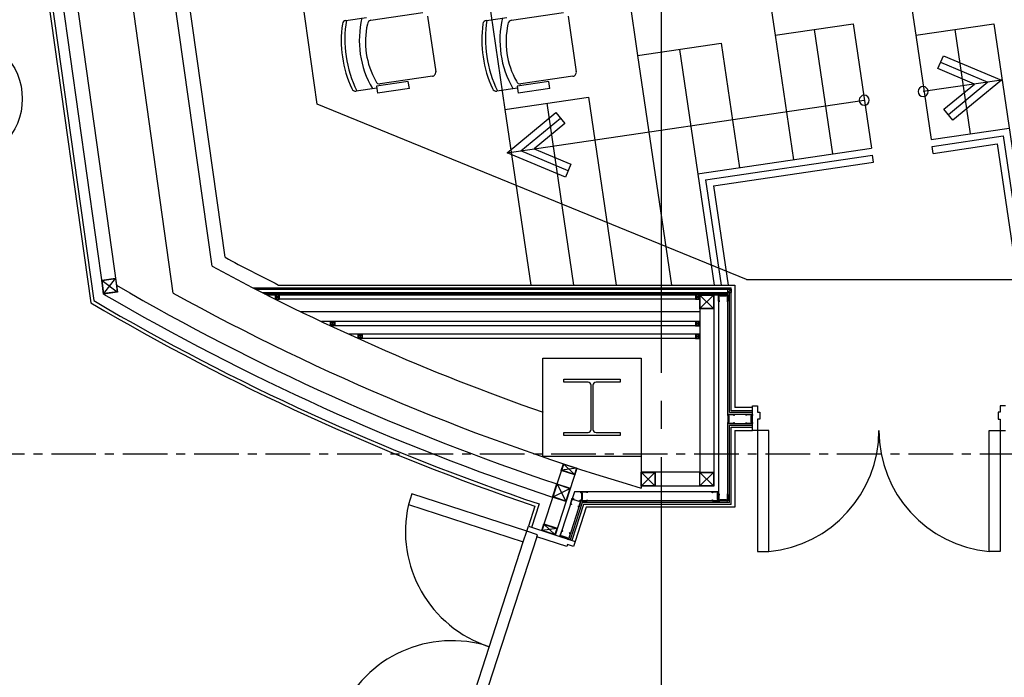
# Model space of a CAD drawing. Extents: x 362990 to 489140, y -189750 to -100650.
# Drawn here: x 398806 to 405809, y -166863 to -162186 of the extents above; entities that cross this region are included whole.
import ezdxf

# ---------------------------------------------------------------- set-up
doc = ezdxf.new("R2010")
doc.units = 0
doc.header["$LTSCALE"] = 100
doc.header["$MEASUREMENT"] = 0
doc.linetypes.add('CEN', pattern=[66, 60, -2, 2, -2])
doc.linetypes.add('CENTER', pattern=[50.8, 31.75, -6.35, 6.35, -6.35])
for name, color, linetype in [('ART', 2, 'CONTINUOUS'), ('CENTER', 1, 'CENTER'), ('grid', 1, 'CEN')]:
    doc.layers.add(name, color=color, linetype=linetype)

msp = doc.modelspace()

# ---------------------------------------------------------------- linework, layer by layer
at = {"layer": 'ART', "color": 251}
for p, q in [((403867.1, -153371.2), (405179.7, -162296.9)), ((401057, -154662.8), (402257.3, -162824.6)), ((402057, -154662.8), (403200.9, -162440.9)), ((403056.8, -154662.8), (404179.4, -162296.9)), ((400920.9, -162786.9), (400417.1, -159202.4)), ((400174.1, -163940.2), (399517.1, -159265.4)), ((400266.1, -163876.1), (399617.1, -159258.4)), ((399898, -164131.3), (399250.8, -159526.1)), ((398717.1, -159976.1), (399310.6, -164199.2)), ((398741.1, -159974.4), (399332.8, -164184.4)), ((398817.1, -159969.1), (399402.9, -164137.4)), ((398920.1, -159983.4), (399495.2, -164075.5)), ((401125, -162191), (401271.6, -162169.5)), ((401302.9, -162190.5), (401674.2, -162135.9)), ((401706.6, -162160.1), (401764.8, -162555.9)), ((402125, -162191), (402271.6, -162169.5)), ((402302.9, -162190.5), (402674.2, -162135.9)), ((402706.6, -162160.1), (402764.8, -162555.9)), ((404179.4, -162296.9), (404733.7, -162215.4)), ((404456.7, -162256.2), (404586.9, -163141.3)), ((404456.7, -162256.2), (404586.9, -163141.3)), ((404733.7, -162215.4), (404863.9, -163100.6)), ((404733.7, -162215.4), (404863.9, -163100.6)), ((405179.7, -162296.9), (405733.7, -162215.4)), ((405456.7, -162256.2), (405565.7, -162997.4)), ((405733.7, -162215.4), (406017.3, -164143.3)), ((404179.4, -162296.9), (404309.6, -163182.1)), ((405179.7, -162296.9), (405288.7, -163038.1)), ((403200.9, -162440.9), (403794.5, -162353.6)), ((403497.7, -162397.2), (403744.2, -164073.3)), ((403794.5, -162353.6), (403924.6, -163238.7)), ((403200.9, -162440.9), (403440.9, -164073.3)), ((405336.4, -162534.3), (405375.2, -162442.1)), ((405375.2, -162442.1), (405788.2, -162615.6)), ((405597, -162643.8), (405336.4, -162534.3)), ((405355.8, -162488.2), (405692.6, -162629.7)), ((401740.7, -162588.3), (401369.5, -162642.9)), ((402740.7, -162588.3), (402369.5, -162642.9)), ((401345.5, -162672.1), (401198.9, -162693.6)), ((401569.8, -162626.4), (401343.6, -162659.6)), ((401343.6, -162659.6), (401351, -162709.8)), ((401577.2, -162676.5), (401351, -162709.8)), ((401577.2, -162676.5), (401569.8, -162626.4)), ((402345.5, -162672.1), (402198.9, -162693.6)), ((402569.8, -162626.4), (402343.6, -162659.6)), ((402343.6, -162659.6), (402351, -162709.8)), ((402577.2, -162676.5), (402351, -162709.8)), ((402577.2, -162676.5), (402569.8, -162626.4)), ((405788.2, -162615.6), (405231.2, -162697.6)), ((405379, -162823.6), (405597, -162643.8)), ((405692.6, -162629.7), (405410.8, -162862.2)), ((405788.2, -162615.6), (405442.6, -162900.8)), ((402257.3, -162824.6), (402850.9, -162737.3)), ((402850.9, -162737.3), (403047.4, -164073.3)), ((403975.6, -164033.3), (400920.9, -162786.9)), ((402273.7, -163132.5), (404812.4, -162759.2)), ((402554.1, -162781), (402744.2, -164073.3)), ((402257.3, -162824.6), (402440.9, -164073.3)), ((402273.7, -163132.5), (402619.3, -162847.4)), ((402369.3, -163118.4), (402651.1, -162885.9)), ((402619.3, -162847.4), (402682.9, -162924.5)), ((405442.6, -162900.8), (405379, -162823.6)), ((402682.9, -162924.5), (402464.9, -163104.4)), ((405288.7, -163038.1), (405842.7, -162956.6)), ((405296, -163087.6), (405800.5, -163013.4)), ((405800.5, -163013.4), (405984.4, -164263.3)), ((403627.8, -163282.3), (404863.9, -163100.6)), ((405303.2, -163137), (405296, -163087.6)), ((405303.2, -163137), (405758.3, -163070.1)), ((405758.3, -163070.1), (405942.1, -164319.6)), ((402686.7, -163306.1), (402273.7, -163132.5)), ((402706.1, -163260), (402369.3, -163118.4)), ((402464.9, -163104.4), (402725.5, -163213.9)), ((403684.6, -163324.5), (404871.2, -163150)), ((404878.5, -163199.5), (404871.2, -163150)), ((402725.5, -163213.9), (402686.7, -163306.1)), ((403741.3, -163366.7), (404878.5, -163199.5)), ((403684.6, -163324.5), (403794.7, -164073.3)), ((403741.3, -163366.7), (403845.2, -164073.3)), ((399389, -164038.4), (399488, -164024.5)), ((399402.9, -164137.4), (399389, -164038.4)), ((399391.6, -164040.4), (399486.1, -164027.1)), ((399391.6, -164040.4), (399499.3, -164121.5)), ((399404.9, -164134.8), (399391.6, -164040.4)), ((399404.9, -164134.8), (399486.1, -164027.1)), ((399486.1, -164027.1), (399499.3, -164121.5)), ((399488, -164024.5), (399501.9, -164123.5)), ((400646.4, -164073.3), (403892.1, -164073.3)), ((403892.1, -164073.3), (403892.1, -164943.3)), ((403975.6, -164033.3), (409267.1, -164033.3)), ((399501.9, -164123.5), (399402.9, -164137.4)), ((399499.3, -164121.5), (399404.9, -164134.8)), ((400464.9, -164093.3), (403867.1, -164093.3, 0)), ((400482.5, -164102.3), (403843.1, -164102.3)), ((400529.5, -164126.3), (403867.1, -164126.3)), ((400547.3, -164135.3), (403842.1, -164135.3)), ((400563.1, -164143.3), (403842.1, -164143.3)), ((400652.8, -164143.3), (400622.8, -164143.3)), ((400622.8, -164143.3), (400622.8, -164173.3)), ((400650.5, -164145.6), (400625.1, -164171)), ((400650.5, -164171), (400625.1, -164145.6)), ((400650.5, -164145.6), (400625.1, -164145.6)), ((400625.1, -164145.6), (400625.1, -164171)), ((400650.5, -164171), (400650.5, -164145.6)), ((400652.8, -164173.3), (400652.8, -164143.3)), ((403642.1, -164143.3), (403612.1, -164143.3)), ((403612.1, -164143.3), (403612.1, -164173.3)), ((403639.8, -164145.6), (403614.4, -164171)), ((403639.8, -164171), (403614.4, -164145.6)), ((403639.8, -164145.6), (403614.4, -164145.6)), ((403614.4, -164145.6), (403614.4, -164171)), ((403639.8, -164171), (403639.8, -164145.6)), ((403642.1, -164143.3), (403642.1, -165403.3)), ((403642.1, -164173.3), (403642.1, -164143.3)), ((403642.1, -164243.3), (403642.1, -164143.3)), ((403642.1, -164143.3), (403742.1, -164143.3)), ((403644.4, -164241), (403739.8, -164145.6)), ((403739.8, -164241), (403644.4, -164145.6)), ((403644.4, -164241), (403644.4, -164145.6)), ((403644.4, -164145.6), (403739.8, -164145.6)), ((403739.8, -164145.6), (403739.8, -164241)), ((403742.1, -164143.3), (403742.1, -165503.3)), ((403742.1, -164143.3), (403742.1, -164243.3)), ((403777.1, -164143.3), (403777.1, -165608.3)), ((403777.1, -164188.3), (403777.1, -164143.3)), ((403777.1, -164143.3), (403785.1, -164143.3)), ((403784.4, -164144.3), (403778.1, -164144.3)), ((403778.1, -164144.3), (403778.1, -164187.3)), ((403787.4, -164151.3), (403784.4, -164144.3)), ((403785.1, -164143.3), (403788.1, -164150.3)), ((403831.8, -164151.3), (403787.4, -164151.3)), ((403788.1, -164150.3), (403831.1, -164150.3)), ((403831.1, -164150.3), (403834.1, -164143.3)), ((403834.8, -164144.3), (403831.8, -164151.3)), ((403834.1, -164143.3), (403842.1, -164143.3)), ((403841.1, -164144.3), (403834.8, -164144.3)), ((403841.1, -164187.3), (403841.1, -164144.3)), ((403842.1, -164993.3), (403842.1, -164126.3)), ((403842.1, -164143.3), (403842.1, -164188.3)), ((403843.1, -164126.3), (403867.1, -164102.3)), ((403843.1, -164126.3), (403843.1, -164102.3)), ((403843.1, -164102.3), (403867.1, -164102.3)), ((403867.1, -164126.3), (403843.1, -164126.3)), ((403854.6, -164980.8), (403854.6, -164126.3)), ((403867.1, -164968.3), (403867.1, -164093.3)), ((403867.1, -164102.3), (403867.1, -164126.3)), ((403642.1, -164173.3), (400622.8, -164173.3)), ((400622.8, -164173.3), (400652.8, -164173.3)), ((400625.1, -164171), (400650.5, -164171)), ((403612.1, -164173.3), (403642.1, -164173.3)), ((403614.4, -164171), (403639.8, -164171)), ((403785.1, -164188.3), (403777.1, -164188.3)), ((403778.1, -164187.3), (403785.1, -164187.3)), ((403785.1, -164187.3), (403785.1, -164188.3)), ((403834.1, -164188.3), (403834.1, -164187.3)), ((403834.1, -164187.3), (403841.1, -164187.3)), ((403842.1, -164188.3), (403834.1, -164188.3)), ((403642.1, -164263.3), (400805.7, -164263.3)), ((403742.1, -164243.3), (403642.1, -164243.3)), ((403739.8, -164241), (403644.4, -164241)), ((403642.1, -164333.3), (400952.1, -164333.3)), ((401016, -164333.3), (401046, -164333.3)), ((401016, -164363.3), (401016, -164333.3)), ((401018.3, -164335.6), (401043.7, -164361)), ((401018.3, -164361), (401043.7, -164335.6)), ((401018.3, -164335.6), (401043.7, -164335.6)), ((401018.3, -164361), (401018.3, -164335.6)), ((401043.7, -164361), (401018.3, -164361)), ((401043.7, -164335.6), (401043.7, -164361)), ((401046, -164333.3), (401046, -164363.3)), ((403642.1, -164333.3), (403612.1, -164333.3)), ((403612.1, -164333.3), (403612.1, -164363.3)), ((403639.8, -164335.6), (403614.4, -164361)), ((403639.8, -164361), (403614.4, -164335.6)), ((403639.8, -164335.6), (403614.4, -164335.6)), ((403614.4, -164335.6), (403614.4, -164361)), ((403614.4, -164361), (403639.8, -164361)), ((403639.8, -164361), (403639.8, -164335.6)), ((403642.1, -164363.3), (403642.1, -164333.3)), ((403642.1, -164363.3), (401016, -164363.3)), ((401046, -164363.3), (401016, -164363.3)), ((403642.1, -164423.3), (401146.1, -164423.3)), ((401212.2, -164423.3, 0), (401242.2, -164423.3, 0)), ((401212.2, -164453.3, 0), (401212.2, -164423.3, 0)), ((401214.5, -164425.6), (401239.9, -164451, 0)), ((401214.5, -164451, 0), (401239.9, -164425.6)), ((401214.5, -164425.6, 0), (401239.9, -164425.6, 0)), ((401214.5, -164451, 0), (401214.5, -164425.6, 0)), ((401239.9, -164425.6, 0), (401239.9, -164451, 0)), ((401242.2, -164423.3, 0), (401242.2, -164453.3, 0)), ((403612.1, -164363.3), (403642.1, -164363.3)), ((403642.1, -164423.3), (403612.1, -164423.3)), ((403612.1, -164423.3), (403612.1, -164453.3)), ((403639.8, -164425.6), (403614.4, -164451)), ((403639.8, -164451), (403614.4, -164425.6)), ((403639.8, -164425.6), (403614.4, -164425.6)), ((403614.4, -164425.6), (403614.4, -164451)), ((403639.8, -164451), (403639.8, -164425.6)), ((403642.1, -164453.3), (403642.1, -164423.3)), ((403642.1, -164453.3), (401212.2, -164453.3)), ((401242.2, -164453.3, 0), (401212.2, -164453.3, 0)), ((401239.9, -164451, 0), (401214.5, -164451, 0)), ((403612.1, -164453.3), (403642.1, -164453.3)), ((403614.4, -164451), (403639.8, -164451)), ((402526.5, -164977.7), (402526.5, -164592.9)), ((402526.5, -164592.9), (403226.5, -164592.9)), ((402526.5, -165292.9), (402526.5, -164592.9)), ((402526.5, -164592.9), (403226.5, -164592.9)), ((403226.5, -164592.9), (403226.5, -165517.3)), ((403226.5, -164592.9), (403226.5, -165292.9)), ((402676.5, -164763.9), (402676.5, -164742.9)), ((402676.5, -164742.9), (403076.5, -164742.9)), ((402848, -164763.9), (402676.5, -164763.9)), ((403076.5, -164763.9), (402905, -164763.9)), ((403076.5, -164742.9), (403076.5, -164763.9)), ((402870, -165099.9), (402870, -164785.9)), ((402883, -164785.9), (402883, -165099.9)), ((404017.1, -164980.8), (403854.6, -164980.8)), ((404017.1, -164968.3), (403867.1, -164968.3)), ((404017.1, -164943.3), (403892.1, -164943.3)), ((404017.1, -165108.3), (404017.1, -164933.3)), ((404017.1, -164933.3), (404054.1, -164933.3)), ((404054.1, -164933.3), (404054.1, -164978.3)), ((404054.1, -164978.3), (404069.1, -164978.3)), ((404069.1, -164978.3), (404069.1, -165028.3)), ((405780.1, -164978.3), (405765.1, -164978.3)), ((405765.1, -164978.3), (405765.1, -165028.3)), ((405817.1, -164933.3), (405780.1, -164933.3)), ((405780.1, -164933.3), (405780.1, -164978.3)), ((404017.1, -164993.3), (403842.1, -164993.3)), ((403842.1, -164993.3), (403842.1, -165058.3)), ((403842.1, -165001.3), (403842.1, -164993.3)), ((403842.1, -164993.3), (403887.1, -164993.3)), ((403849.1, -165004.3), (403842.1, -165001.3)), ((403842.1, -165050.3), (403849.1, -165047.3)), ((403842.1, -165058.3), (403842.1, -165050.3)), ((403842.1, -165058.3), (404017.1, -165058.3)), ((403842.1, -165608.3), (403842.1, -165058.3)), ((403887.1, -165058.3), (403842.1, -165058.3)), ((403886.1, -164994.3), (403843.1, -164994.3)), ((403843.1, -164994.3), (403843.1, -165000.7)), ((403843.1, -165000.7), (403850.1, -165003.7)), ((403850.1, -165048), (403843.1, -165051)), ((403843.1, -165051), (403843.1, -165057.3)), ((403843.1, -165057.3), (403886.1, -165057.3)), ((403849.1, -165047.3), (403849.1, -165004.3)), ((403850.1, -165003.7), (403850.1, -165048)), ((403886.1, -165001.3), (403886.1, -164994.3)), ((403887.1, -165001.3), (403886.1, -165001.3)), ((403886.1, -165057.3), (403886.1, -165050.3)), ((403886.1, -165050.3), (403887.1, -165050.3)), ((403887.1, -164993.3), (403887.1, -165001.3)), ((403887.1, -165050.3), (403887.1, -165058.3)), ((403972.1, -165001.3), (403972.1, -164993.3)), ((403972.1, -164993.3), (404017.1, -164993.3)), ((403973.1, -165001.3), (403972.1, -165001.3)), ((403972.1, -165058.3), (403972.1, -165050.3)), ((403972.1, -165050.3), (403973.1, -165050.3)), ((404017.1, -165058.3), (403972.1, -165058.3)), ((404016.1, -164994.3), (403973.1, -164994.3)), ((403973.1, -164994.3), (403973.1, -165001.3)), ((403973.1, -165050.3), (403973.1, -165057.3)), ((403973.1, -165057.3), (404016.1, -165057.3)), ((404009.1, -165003.7), (404016.1, -165000.7)), ((404009.1, -165048), (404009.1, -165003.7)), ((404016.1, -165051), (404009.1, -165048)), ((404017.1, -165001.3), (404010.1, -165004.3)), ((404010.1, -165004.3), (404010.1, -165047.3)), ((404010.1, -165047.3), (404017.1, -165050.3)), ((404016.1, -165000.7), (404016.1, -164994.3)), ((404016.1, -165057.3), (404016.1, -165051)), ((404017.1, -164993.3), (404017.1, -165001.3)), ((404017.1, -165050.3), (404017.1, -165058.3)), ((404069.1, -165028.3), (404054.1, -165028.3)), ((404054.1, -165028.3), (404054.1, -165108.3)), ((405765.1, -165028.3), (405780.1, -165028.3)), ((405780.1, -165028.3), (405780.1, -165108.3)), ((402676.5, -165142.9), (402676.5, -165121.9)), ((402676.5, -165121.9), (402848, -165121.9)), ((402905, -165121.9), (403076.5, -165121.9)), ((403076.5, -165121.9), (403076.5, -165142.9)), ((403854.6, -165070.8), (404017.1, -165070.8)), ((403854.6, -165620.8), (403854.6, -165070.8)), ((403867.1, -165083.3), (404017.1, -165083.3)), ((403867.1, -165633.3), (403867.1, -165083.3)), ((403892.1, -165108.3), (404017.1, -165108.3)), ((403892.1, -165108.3), (403892.1, -165653.3)), ((404054.1, -165108.3), (404017.1, -165108.3)), ((404134.1, -165108.3), (404054.1, -165108.3)), ((404054.1, -165108.3), (404054.1, -165967.6)), ((404134.1, -165967.6), (404134.1, -165108.3)), ((405700.1, -165967.6), (405700.1, -165108.3)), ((405700.1, -165108.3), (405780.1, -165108.3)), ((405780.1, -165108.3), (405780.1, -165967.6)), ((405780.1, -165108.3), (405817.1, -165108.3)), ((403076.5, -165142.9), (402676.5, -165142.9)), ((403226.5, -165292.9), (402526.5, -165292.9)), ((402673.3, -165344.6), (402518.7, -165820.4)), ((402768.3, -165375.8), (402613.8, -165851.3)), ((402657.9, -165392.1), (402673.3, -165344.6)), ((402753, -165423), (402657.9, -165392.1)), ((402660.7, -165390.7), (402674.8, -165347.5)), ((402765.5, -165377), (402660.7, -165390.7)), ((402751.5, -165420.1), (402660.7, -165390.7)), ((402673.3, -165344.6), (402768.4, -165375.5)), ((402674.8, -165347.5), (402751.5, -165420.1)), ((402674.8, -165347.5), (402765.5, -165377)), ((402765.5, -165377), (402751.5, -165420.1)), ((402768.4, -165375.5), (402753, -165423)), ((403642.1, -165403.3), (403226.5, -165403.3)), ((403226.5, -165503.3), (403226.5, -165403.3)), ((403226.5, -165403.3), (403326.5, -165403.3)), ((403228.8, -165501), (403324.2, -165405.6)), ((403324.2, -165501), (403228.8, -165405.6)), ((403228.8, -165501), (403228.8, -165405.6)), ((403228.8, -165405.6), (403324.2, -165405.6)), ((403324.2, -165405.6), (403324.2, -165501)), ((403326.5, -165403.3), (403326.5, -165503.3)), ((403642.1, -165503.3), (403642.1, -165403.3)), ((403642.1, -165403.3), (403742.1, -165403.3)), ((403644.4, -165501), (403739.8, -165405.6)), ((403739.8, -165501), (403644.4, -165405.6)), ((403644.4, -165501), (403644.4, -165405.6)), ((403644.4, -165405.6), (403739.8, -165405.6)), ((403739.8, -165405.6), (403739.8, -165501)), ((403742.1, -165403.3), (403742.1, -165503.3)), ((402596, -165582.4), (402626.9, -165487.3)), ((402598.9, -165580.9), (402628.4, -165490.2)), ((402598.9, -165580.9), (402719.2, -165519.6)), ((402626.9, -165487.3), (402722.1, -165518.2)), ((402628.4, -165490.2), (402689.7, -165610.4)), ((402628.4, -165490.2), (402719.2, -165519.6)), ((402750.7, -165543.3), (402647.1, -165862.1)), ((402719.2, -165519.6), (402689.7, -165610.4)), ((402722.1, -165518.2), (402691.2, -165613.3)), ((403777.1, -165543.3), (402750.7, -165543.3)), ((402797.9, -165551.3), (402797.9, -165543.3)), ((402797.9, -165543.3), (402842.9, -165543.3)), ((402804.9, -165554.3), (402797.9, -165551.3)), ((402841.9, -165544.3), (402798.9, -165544.3)), ((402798.9, -165544.3), (402798.9, -165550.7)), ((402798.9, -165550.7), (402805.9, -165553.7)), ((402841.9, -165551.3), (402841.9, -165544.3)), ((402842.9, -165551.3), (402841.9, -165551.3)), ((402842.9, -165543.3), (402842.9, -165551.3)), ((403742.1, -165503.3), (403226.5, -165503.3)), ((403326.5, -165503.3), (403226.5, -165503.3)), ((403324.2, -165501), (403228.8, -165501)), ((403742.1, -165503.3), (403642.1, -165503.3)), ((403739.8, -165501), (403644.4, -165501)), ((403732.1, -165551.3), (403732.1, -165543.3)), ((403732.1, -165543.3), (403777.1, -165543.3)), ((403733.1, -165551.3), (403732.1, -165551.3)), ((403776.1, -165544.3), (403733.1, -165544.3)), ((403733.1, -165544.3), (403733.1, -165551.3)), ((403769.1, -165553.7), (403776.1, -165550.7)), ((403777.1, -165551.3), (403770.1, -165554.3)), ((403776.1, -165550.7), (403776.1, -165544.3)), ((403777.1, -165543.3), (403777.1, -165551.3)), ((401594.9, -165559.2), (401570.2, -165635.2)), ((402412.2, -165824.7), (401594.9, -165559.2)), ((402691.2, -165613.3), (402596, -165582.4)), ((402689.7, -165610.4), (402598.9, -165580.9)), ((402797.9, -165608.3), (402708.9, -165882.2)), ((402806.9, -165621), (402720.8, -165886.1)), ((402722.2, -165631.1), (402736.1, -165588.3)), ((402736.7, -165589.5), (402723.4, -165630.4)), ((402736.1, -165588.3), (402743.7, -165590.7)), ((402742.7, -165591.5), (402736.7, -165589.5)), ((402743.4, -165599.1), (402742.7, -165591.5)), ((402785.6, -165612.8), (402743.4, -165599.1)), ((402743.7, -165590.7), (402744.4, -165598.3)), ((402744.4, -165598.3), (402785.3, -165611.6)), ((402783.3, -165649.9), (402796.6, -165609)), ((402797.9, -165608.3), (402784, -165651.1)), ((402785.3, -165611.6), (402790.3, -165605.9)), ((402790.6, -165607), (402785.6, -165612.8)), ((402790.3, -165605.9), (402797.9, -165608.3)), ((402796.6, -165609), (402790.6, -165607)), ((402797.9, -165600.3), (402804.9, -165597.3)), ((402797.9, -165608.3), (402797.9, -165600.3)), ((403842.1, -165608.3), (402797.9, -165608.3)), ((402842.9, -165608.3), (402797.9, -165608.3)), ((402805.9, -165598), (402798.9, -165601)), ((402798.9, -165601), (402798.9, -165607.3)), ((402798.9, -165607.3), (402841.9, -165607.3)), ((402804.9, -165597.3), (402804.9, -165554.3)), ((402805.9, -165553.7), (402805.9, -165598)), ((403854.6, -165620.8), (402806.6, -165620.8)), ((402841.9, -165607.3), (402841.9, -165600.3)), ((402841.9, -165600.3), (402842.9, -165600.3)), ((402842.9, -165600.3), (402842.9, -165608.3)), ((403732.1, -165608.3), (403732.1, -165600.3)), ((403732.1, -165600.3), (403733.1, -165600.3)), ((403777.1, -165608.3), (403732.1, -165608.3)), ((403733.1, -165600.3), (403733.1, -165607.3)), ((403733.1, -165607.3), (403776.1, -165607.3)), ((403769.1, -165598), (403769.1, -165553.7)), ((403776.1, -165601), (403769.1, -165598)), ((403770.1, -165554.3), (403770.1, -165597.3)), ((403770.1, -165597.3), (403777.1, -165600.3)), ((403776.1, -165607.3), (403776.1, -165601)), ((403777.1, -165608.3), (403777.1, -165563.3)), ((403777.1, -165563.3), (403785.1, -165563.3)), ((403777.1, -165600.3), (403777.1, -165608.3)), ((403785.1, -165608.3), (403777.1, -165608.3)), ((403785.1, -165564.3), (403778.1, -165564.3)), ((403778.1, -165564.3), (403778.1, -165607.3)), ((403778.1, -165607.3), (403784.4, -165607.3)), ((403784.4, -165607.3), (403787.4, -165600.3)), ((403785.1, -165563.3), (403785.1, -165564.3)), ((403788.1, -165601.3), (403785.1, -165608.3)), ((403787.4, -165600.3), (403831.8, -165600.3)), ((403831.1, -165601.3), (403788.1, -165601.3)), ((403834.1, -165608.3), (403831.1, -165601.3)), ((403831.8, -165600.3), (403834.8, -165607.3)), ((403834.1, -165564.3), (403834.1, -165563.3)), ((403834.1, -165563.3), (403842.1, -165563.3)), ((403841.1, -165564.3), (403834.1, -165564.3)), ((403842.1, -165608.3), (403834.1, -165608.3)), ((403834.8, -165607.3), (403841.1, -165607.3)), ((403841.1, -165607.3), (403841.1, -165564.3)), ((403842.1, -165563.3), (403842.1, -165608.3)), ((401570.2, -165635.2), (402387.4, -165900.8)), ((402470.3, -165645.7), (402423.6, -165789.5)), ((402500.5, -165630.6), (402446.4, -165796.9)), ((402729.8, -165633.5), (402722.2, -165631.1)), ((402723.4, -165630.4), (402730.1, -165632.6)), ((402730.1, -165632.6), (402729.8, -165633.5)), ((402816, -165633.5), (402732.7, -165889.9)), ((402835.8, -165653.5), (402756.5, -165897.7)), ((402776.4, -165648.7), (402776.7, -165647.7)), ((402784, -165651.1), (402776.4, -165648.7)), ((402776.7, -165647.7), (402783.3, -165649.9)), ((403867.1, -165633.3), (402815.7, -165633.3)), ((403892.1, -165653.3), (402835.5, -165653.3)), ((402387.4, -165900.8), (402412.2, -165824.7)), ((402412.2, -165824.7), (402423.6, -165789.5)), ((402488.2, -165849.4), (402412.2, -165824.7)), ((402423.6, -165789.5), (402756.5, -165897.7)), ((402518.7, -165820.4), (402534.1, -165772.9)), ((402613.8, -165851.3), (402518.7, -165820.4)), ((402521.6, -165818.9), (402535.6, -165775.8)), ((402626.4, -165805.2), (402521.6, -165818.9)), ((402612.3, -165848.4), (402521.6, -165818.9)), ((402534.1, -165772.9), (402629.3, -165803.8)), ((402535.6, -165775.8), (402612.3, -165848.4)), ((402535.6, -165775.8), (402626.4, -165805.2)), ((402626.4, -165805.2), (402612.3, -165848.4)), ((402629.3, -165803.8), (402613.8, -165851.3)), ((402661, -165819.3), (402647.1, -165862.1)), ((402648.4, -165861.5), (402661.6, -165820.6)), ((402668.6, -165821.8), (402661, -165819.3)), ((402661.6, -165820.6), (402668.3, -165822.8)), ((402668.3, -165822.8), (402668.6, -165821.8)), ((401903.5, -167390.1), (402387.4, -165900.8)), ((402483.6, -165863.7), (401959.5, -167476.7)), ((402483.6, -165863.7), (402488.2, -165849.4)), ((402697.6, -165933.2), (402483.6, -165863.7)), ((402647.1, -165862.1), (402654.7, -165864.6)), ((402654.4, -165863.4), (402648.4, -165861.5)), ((402659.4, -165857.7), (402654.4, -165863.4)), ((402654.7, -165864.6), (402659.7, -165858.9)), ((402701.5, -165871.4), (402659.4, -165857.7)), ((402659.7, -165858.9), (402700.6, -165872.2)), ((402700.6, -165872.2), (402701.3, -165879.7)), ((402701.3, -165879.7), (402708.9, -165882.2)), ((402702.2, -165879), (402701.5, -165871.4)), ((402708.3, -165881), (402702.2, -165879)), ((402721.6, -165840.1), (402708.3, -165881)), ((402708.9, -165882.2), (402722.8, -165839.4)), ((402715.2, -165836.9), (402714.9, -165837.9)), ((402714.9, -165837.9), (402721.6, -165840.1)), ((402722.8, -165839.4), (402715.2, -165836.9)), ((402756.5, -165897.7), (402745, -165932.9)), ((402702.2, -165918.9), (402697.6, -165933.2)), ((402745, -165932.9), (402702.2, -165918.9)), ((404054.1, -165967.6), (404134.1, -165967.6)), ((405780.1, -165967.6), (405700.1, -165967.6))]:
    msp.add_line(p, q, dxfattribs=at)
msp.add_circle((398374.4, -162749), 450, dxfattribs=at)
for centre, radius, start, end in [((407867.1, -149683.3), 30221.2, 114.75, 309.70649), ((401129.1, -162219.3), 28.6, 98.36589, 174.62685), ((401964.7, -162324.3), 846.2, 170.89901, 205.83277), ((401900.5, -162333.7), 679.4, 166.41308, 210.31869), ((401307.1, -162218.8), 28.6, 98.36589, 176.82893), ((402129.1, -162219.3), 28.6, 98.36589, 174.62685), ((402964.7, -162324.3), 846.2, 170.89901, 205.83277), ((402900.5, -162333.7), 679.4, 166.41308, 210.31869), ((402307.1, -162218.8), 28.6, 98.36589, 176.82893), ((401913.6, -162331.8), 821.1, 171.93722, 204.79456), ((401841.4, -162342.4), 576.6, 167.45951, 209.27226), ((402913.6, -162331.8), 821.1, 171.93722, 204.79456), ((402841.4, -162342.4), 576.6, 167.45951, 209.27226), ((401736.5, -162560), 28.6, 278.36589, 8.36589), ((402736.5, -162560), 28.6, 278.36589, 8.36589), ((401194.7, -162665.4), 28.6, 202.10492, 278.36589), ((401365.3, -162614.6), 28.6, 199.90285, 278.36589), ((402194.7, -162665.4), 28.6, 202.10492, 278.36589), ((402365.3, -162614.6), 28.6, 199.90285, 278.36589), ((405231.2, -162697.6), 35.6, 90, 270), ((405231.2, -162697.6), 35.6, 270, 90), ((404812.4, -162759.2), 35.6, 90, 270), ((404812.4, -162759.2), 35.6, 270, 90), ((407867.1, -149683.3), 16200, 241.64872, 250.76203), ((407867.1, -149683.3), 16100, 241.82847, 243.35328), ((407867.1, -149683.3), 16650, 239.81347, 251.65588), ((407867.1, -149683.3), 16750, 239.64713, 251.65793), ((407867.1, -149683.3), 16500, 241.12014, 253.66518), ((407867.1, -149683.3), 16850, 239.48239, 251.31868), ((407867.1, -149683.3), 16826, 239.52178, 251.39944), ((402848, -164785.9), 22, 360, 90), ((402905, -164785.9), 22, 90, 180), ((402848, -165099.9), 22, 270, 0), ((402905, -165099.9), 22, 180, 270), ((404054.1, -165108.3), 863, 275.31895, 360), ((405780.1, -165108.3), 863, 180, 264.68105), ((402412.2, -165824.7), 863, 167.31895, 252), ((401878.8, -167466.2), 863, 72, 156.68105)]:
    msp.add_arc(centre, radius, start, end, dxfattribs=at)
at = {"layer": 'CENTER', "ltscale": 0.1}
msp.add_line((460816.3, -165276), (372918.7, -165276), dxfattribs=at)
at = {"layer": 'grid'}
msp.add_line((403367.1, -112497.3), (403367.1, -182690.4), dxfattribs=at)

doc.saveas('drawing.dxf')
